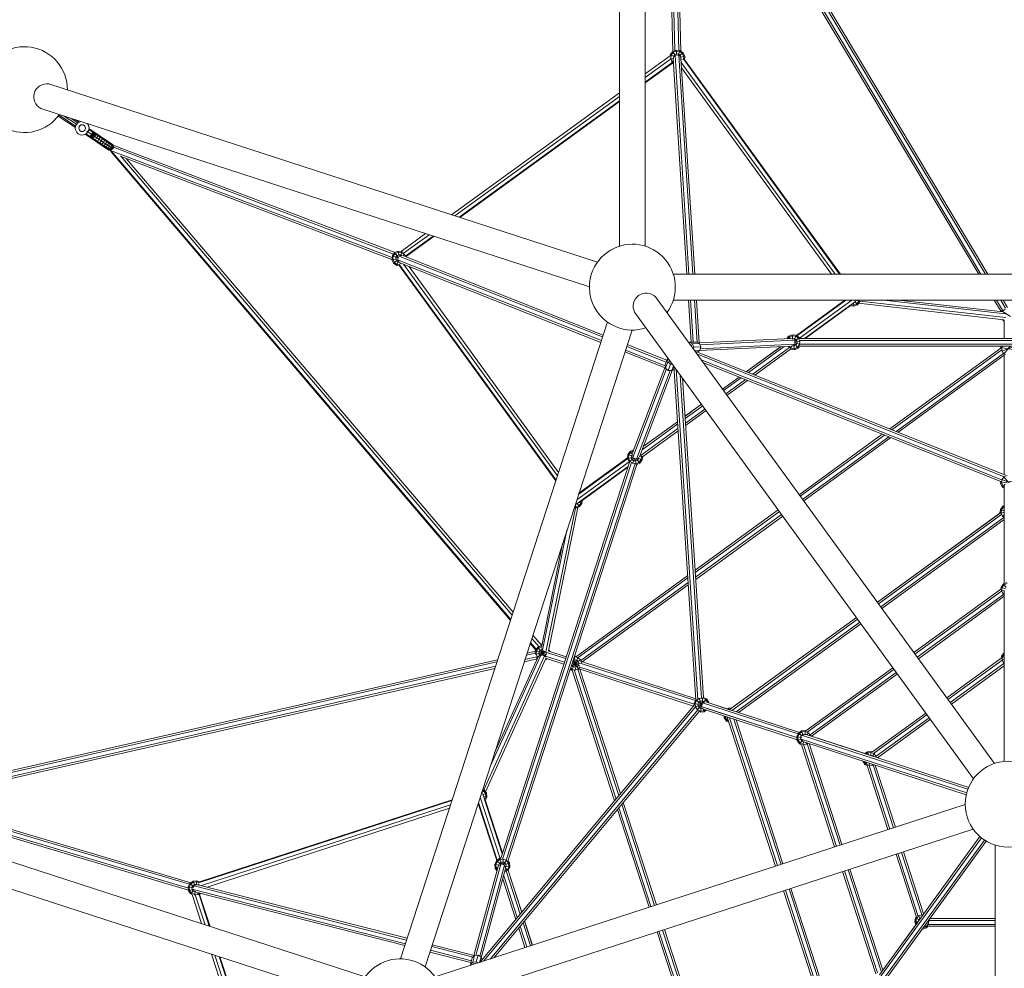
# Model space of a CAD drawing. Units: millimetres. Extents: x -4431 to 5107, y -4994 to 4531.
# Drawn here: x -2302 to -9, y -382 to 1827 of the extents above; entities that cross this region are included whole.
import ezdxf

# ---------------------------------------------------------------- set-up
doc = ezdxf.new("R2010")
doc.units = ezdxf.units.MM
doc.header["$MEASUREMENT"] = 0
doc.linetypes.add('GESTRICHELT_2', pattern=[1650, 1200, -450])
doc.layers.add('LINARIUM_Nr_Pióra__7', color=7, linetype='Continuous', lineweight=0)
doc.layers.add('LINARIUM_WYMIAR_Nr_Pióra__1', color=1, linetype='Continuous', lineweight=0)

msp = doc.modelspace()

# ---------------------------------------------------------------- linework, layer by layer
at = {"layer": 'LINARIUM_Nr_Pióra__7', "linetype": 'Continuous'}
for p, q in [((-905.2, 1299.6), (-905.2, 2642.9)), ((-844.9, 1299.5), (-844.9, 2642.9)), ((-798, 2458.4), (-780.5, 1753.1)), ((-776, 1755.1), (-793.6, 2460.3)), ((-767, 1755.7), (-784.7, 2463.6)), ((-784.3, 2459.9), (-52.8, 1234.4)), ((-780.9, 2463.1), (-47.5, 1234.4)), ((-762.5, 1754.1), (-779.6, 2440.4)), ((-779.4, 2434.2), (-63.2, 1234.4)), ((-779.2, 2425), (-68.5, 1234.4)), ((-787.2, 1742.8), (-844.9, 1700.9)), ((-787.3, 1742.2), (-787, 1745.2)), ((-787, 1745.2), (-781.6, 1752.6)), ((-787, 1745.2), (-776.8, 1741.3)), ((-785.6, 1736.5), (-784.8, 1744.4)), ((-780.1, 1750.8), (-784.8, 1744.4)), ((-781.6, 1752.6), (-773.3, 1756.3)), ((-781.6, 1752.6), (-774.3, 1743.6)), ((-780.1, 1750.8), (-772.9, 1754)), ((-776.1, 1745.8), (-778.8, 1742.1)), ((-776.1, 1745.8), (-771.9, 1747.6)), ((-775.7, 1743.7), (-743.3, 1234.4)), ((-773.3, 1756.3), (-764.2, 1755.4)), ((-773.3, 1756.3), (-771.3, 1743.6)), ((-772.9, 1754), (-765.1, 1753.2)), ((-771.9, 1747.6), (-767.4, 1747.1)), ((-768.6, 1743.9), (-764.2, 1755.4)), ((-763.7, 1744.5), (-767.4, 1747.1)), ((-766.8, 1744.2), (-734.3, 1234.4)), ((-765.9, 1742.7), (-756.9, 1750)), ((-765.1, 1753.2), (-758.7, 1748.5)), ((-756.9, 1750), (-764.2, 1755.4)), ((-761.8, 1740.3), (-763.7, 1744.5)), ((-755.5, 1741.3), (-758.7, 1748.5)), ((-753.2, 1741.7), (-756.9, 1750)), ((-785.9, 1735.1), (-844.9, 1692.3)), ((-782.4, 1727.3), (-844.9, 1681.9)), ((-844.9, 1680.1), (-781.7, 1726)), ((-786.8, 1736.3), (-778.5, 1737.7)), ((-782.4, 1729.3), (-785.6, 1736.5)), ((-783.6, 1728.3), (-779.5, 1731.7)), ((-779, 1724.1), (-782.6, 1726.7)), ((-779.2, 1727), (-782.4, 1729.3)), ((-747.8, 1234.4), (-779.7, 1735.6)), ((-779.2, 1737.6), (-778.8, 1742.1)), ((-778.9, 1736.8), (-779.2, 1737.6)), ((-764.2, 1739.9), (-753.2, 1741.7)), ((-762.2, 1736.9), (-761.8, 1740.3)), ((-729.8, 1234.4), (-761.8, 1736.4)), ((-761.7, 1735.5), (-758.8, 1734.4)), ((-402.7, 1234.4), (-761.2, 1727.8)), ((-757.1, 1736.5), (-392.4, 1234.4)), ((-756.1, 1735.5), (-755.5, 1741.3)), ((-390.7, 1234.4), (-754.3, 1734.9)), ((-753.9, 1734.4), (-753.2, 1741.7)), ((-760.4, 1714.7), (-411.4, 1234.4)), ((-956.2, 1262.4), (-2233.9, 1677.5)), ((-905.2, 1657.1), (-1296.3, 1372.9)), ((-1288.2, 1370.2), (-905.2, 1648.5)), ((-905.2, 1638.1), (-1278.3, 1367)), ((-905.2, 1636.3), (-1276.5, 1366.5)), ((-974.9, 1205.1), (-2252.5, 1620.2)), ((-2171.7, 1579.2), (-2210.8, 1605.3)), ((-2212.3, 1602.8), (-2172.1, 1576)), ((-2169.7, 1583.5), (-2198.1, 1602.5)), ((-2166.4, 1587), (-2181.6, 1597.1)), ((-2169.7, 1583.4), (-2171.8, 1578.9)), ((-2163.6, 1588.6), (-2171.5, 1593.8)), ((-2166.3, 1587.1), (-2169.7, 1583.4)), ((-2161.9, 1589.5), (-2166.3, 1587.1)), ((-2159.6, 1590), (-2161.9, 1589.5)), ((-2154.2, 1582.2), (-2159.1, 1582.1)), ((-2150.1, 1579.4), (-2154.2, 1582.2)), ((-2143.8, 1584.4), (-2144.6, 1585.1)), ((-2143.5, 1584.3), (-2144.3, 1585)), ((-2141.4, 1580.1), (-2143.8, 1584.4)), ((-2141.1, 1579.9), (-2143.5, 1584.3)), ((-2171.8, 1578.9), (-2172.4, 1573.9)), ((-2172.4, 1573.9), (-2171.4, 1569)), ((-2171.4, 1569), (-2169, 1564.6)), ((-2169, 1564.6), (-2165.3, 1561.2)), ((-2165.3, 1561.2), (-2160.7, 1559.1)), ((-2163, 1579.1), (-2164.4, 1574.4)), ((-2164.4, 1574.4), (-2162.8, 1569.7)), ((-2162.9, 1578.9), (-2164.3, 1574.1)), ((-2164.3, 1574.1), (-2164.3, 1574)), ((-2162.6, 1569.6), (-2164.3, 1574.1)), ((-2163, 1578.7), (-2163.6, 1576.4)), ((-2163.6, 1572.1), (-2162.7, 1569.6)), ((-2159.1, 1582.1), (-2163, 1579.1)), ((-2163, 1578.7), (-2163, 1578.7)), ((-2162.9, 1578.9), (-2159.1, 1582)), ((-2162.8, 1569.7), (-2158.8, 1566.9)), ((-2160.8, 1568.3), (-2158.7, 1566.9)), ((-2154.1, 1582.1), (-2159.1, 1582)), ((-2158.8, 1566.9), (-2153.8, 1566.9)), ((-2155.8, 1558.5), (-2150.9, 1559.5)), ((-2155.4, 1558.4), (-2150.5, 1559.4)), ((-2151.5, 1580.4), (-2154.1, 1582.1)), ((-2153.8, 1566.9), (-2149.9, 1569.9)), ((-2150.9, 1559.5), (-2146.5, 1562)), ((-2149.2, 1560.1), (-2150.5, 1559.4)), ((-2148.4, 1574.8), (-2150.1, 1579.4)), ((-2149.9, 1569.9), (-2149.3, 1571.6)), ((-2149.8, 1570.1), (-2148.4, 1574.8)), ((-2149.5, 1560.3), (-2094.3, 1523.4)), ((-2147.2, 1561.6), (-2088.9, 1522.6)), ((-2146.5, 1562), (-2143.1, 1565.6)), ((-2145.7, 1567.3), (-2084.3, 1526.3)), ((-2143.1, 1565.7), (-2141, 1570.2)), ((-2143.1, 1565.6), (-2143.1, 1565.6)), ((-2140.4, 1575.2), (-2141.4, 1580.1)), ((-2140.1, 1575), (-2141.1, 1579.9)), ((-2141, 1570.2), (-2140.4, 1575.2)), ((-2140.9, 1571), (-2082.3, 1531.8)), ((-2140.6, 1573.6), (-2085.4, 1536.7)), ((-2140.3, 1573.4), (-2140.1, 1575)), ((-2137.8, 1555.3), (-2134.6, 1560)), ((-2134.6, 1560), (-2131.5, 1564.7)), ((-2129.8, 1563.6), (-2133.1, 1558.9)), ((-2131.9, 1558.1), (-2128.4, 1562.6)), ((-2130.1, 1566.6), (-2131.5, 1564.7)), ((-2130.7, 1557.3), (-2127, 1561.7)), ((-2129.8, 1563.6), (-2128.2, 1565.3)), ((-2125.7, 1560.8), (-2129.5, 1556.6)), ((-2128.4, 1562.6), (-2126.3, 1564.1)), ((-2127.8, 1555.4), (-2124, 1559.7)), ((-2124.5, 1562.8), (-2127, 1561.7)), ((-2125.7, 1560.8), (-2122.7, 1561.6)), ((-2120.9, 1560.4), (-2124, 1559.7)), ((-2160.7, 1559.1), (-2160.4, 1559)), ((-2160.7, 1559.1), (-2155.8, 1558.5)), ((-2160.4, 1559), (-2155.4, 1558.4)), ((-2139, 1553.3), (-2137.8, 1555.3)), ((-2137.1, 1552), (-2136.1, 1554.2)), ((-2133.1, 1558.9), (-2136.1, 1554.2)), ((-2134.7, 1553.2), (-2135.2, 1550.8)), ((-2131.9, 1558.1), (-2134.7, 1553.2)), ((-2133.4, 1549.5), (-2133.3, 1552.3)), ((-2130.7, 1557.3), (-2133.3, 1552.3)), ((-2129.5, 1556.6), (-2132, 1551.4)), ((-2132, 1551.4), (-2131.6, 1548.3)), ((-2130.3, 1550.2), (-2127.8, 1555.4)), ((-2129.8, 1547.1), (-2130.3, 1550.2)), ((-2125.6, 1547.1), (-2125.7, 1544.4)), ((-2123, 1552.2), (-2125.6, 1547.1)), ((-2119.3, 1556.6), (-2123, 1552.2)), ((-2120.5, 1543.8), (-2121.5, 1541.5)), ((-2120.5, 1543.8), (-2117.6, 1548.6)), ((-2116.8, 1557.7), (-2119.3, 1556.6)), ((-2117.6, 1548.6), (-2114.3, 1553.2)), ((-2115.4, 1540.3), (-2117.1, 1538.7)), ((-2115.4, 1540.3), (-2112.1, 1544.9)), ((-2114.3, 1553.2), (-2112.6, 1554.9)), ((-2112.9, 1535.8), (-2110.3, 1536.9)), ((-2112.1, 1544.9), (-2109.1, 1549.7)), ((-2106.7, 1541.3), (-2110.3, 1536.9)), ((-2108.2, 1552), (-2109.1, 1549.7)), ((-2104, 1546.3), (-2106.7, 1541.3)), ((-2101.5, 1537.8), (-2105.5, 1533.7)), ((-2104, 1546.3), (-2104, 1549.1)), ((-2101.5, 1537.8), (-2099.2, 1543.1)), ((-2099.9, 1546.4), (-2099.2, 1543.1)), ((-2094.7, 1540.1), (-2096.8, 1534.7)), ((-2096.1, 1543.9), (-2094.7, 1540.1)), ((-2092.8, 1541.6), (-2090.8, 1537.5)), ((-2090.8, 1537.5), (-2092.6, 1531.9)), ((-2090, 1539.8), (-2087.5, 1535.3)), ((-2084.9, 1533.5), (-2087.8, 1538.3)), ((-2083.1, 1532.3), (-2086.3, 1537.3)), ((-2082.5, 1532.2), (-2085.5, 1536.8)), ((-2085.5, 1536.7), (-2085.4, 1536.7)), ((-2085.4, 1536.7), (-2082.8, 1532.7)), ((-2108.8, 1533.1), (-2105.5, 1533.7)), ((-2101, 1530.7), (-2105, 1530.6)), ((-2101.7, 1528.3), (-2097.1, 1528.1)), ((-2096.8, 1534.7), (-2101, 1530.7)), ((-2098.9, 1526.5), (-2093.7, 1525.8)), ((-2097.1, 1528.1), (-2092.6, 1531.9)), ((-2096.7, 1525), (-2091.1, 1524.1)), ((-2095.2, 1524), (-2089.3, 1522.9)), ((-2090.2, 1522.6), (-2094.4, 1523.5)), ((-2094.3, 1523.4), (-2094.4, 1523.4)), ((-2090.2, 1522.6), (-2094.3, 1523.4)), ((-2089, 1529.5), (-2093.7, 1525.8)), ((-2091.1, 1524.1), (-2086.2, 1527.6)), ((-2090.3, 1522.8), (-2087.7, 1518.6)), ((-1434.4, 1272.9), (-2090.2, 1522.8)), ((-2089.7, 1521.8), (-2089.1, 1519.2)), ((-2089.3, 1522.9), (-2084.3, 1526.3)), ((-1158.9, 428.1), (-2089.1, 1519.2)), ((-2087.5, 1535.3), (-2089, 1529.5)), ((-1158.2, 430.5), (-2088.7, 1521.9)), ((-2084.9, 1533.5), (-2086.2, 1527.6)), ((-2083.1, 1532.3), (-2084.3, 1526.3)), ((-1431, 1281.2), (-2083.5, 1529.9)), ((-2080.4, 1533.6), (-2082.8, 1532.8)), ((-1427.8, 1285), (-2080.4, 1533.6)), ((-2067.7, 1509.5), (-1434.8, 1268.4)), ((-2066.3, 1509), (-1155, 440.1)), ((-1152.7, 447.4), (-2053.6, 1504.1)), ((-1356.6, 1329.1), (-1413.7, 1287.6)), ((-1407.9, 1283.3), (-1348.5, 1326.4)), ((-1338.6, 1323.2), (-1402.2, 1277)), ((-1401.1, 1276), (-1336.8, 1322.7)), ((-1433.9, 1277.2), (-1428.6, 1284.6)), ((-1428.6, 1284.6), (-1420.2, 1288.3)), ((-1428.6, 1284.6), (-1419.4, 1273.3)), ((-1427.1, 1282.8), (-1419.9, 1286)), ((-1413.1, 1287.6), (-1420.2, 1288.3)), ((-1420.2, 1288.3), (-1418.4, 1276.6)), ((-1419.9, 1286), (-1412, 1285.2)), ((-1415.2, 1276.9), (-1411.3, 1287.1)), ((-1412, 1285.2), (-1405.6, 1280.5)), ((-1433.9, 1277.2), (-1434.9, 1268.2)), ((-1434.9, 1268.2), (-1420.5, 1270.5)), ((-1434.9, 1268.2), (-1431.2, 1259.9)), ((-1433.9, 1277.2), (-1419.9, 1271.9)), ((-1431.7, 1276.4), (-1432.5, 1268.6)), ((-1432.5, 1268.6), (-1429.3, 1261.3)), ((-1427.1, 1282.8), (-1431.7, 1276.4)), ((-1431.2, 1259.9), (-1421.3, 1267.8)), ((-1422.9, 1256.7), (-1429.3, 1261.3)), ((-1426.2, 1269.6), (-1425.7, 1274.1)), ((-1426.2, 1269.6), (-1424.3, 1265.4)), ((-1425.7, 1274.1), (-1423, 1277.8)), ((-1424.3, 1265.4), (-1420.6, 1262.7)), ((-1423.8, 1254.5), (-1419.5, 1265.6)), ((-1423, 1277.8), (-1418.9, 1279.6)), ((-1421.7, 1268.2), (-947.2, 1079.8)), ((-1416.9, 1262.3), (-1420.6, 1262.7)), ((-1414.3, 1279.2), (-1418.9, 1279.6)), ((-944.4, 1088.4), (-1418.4, 1276.6)), ((-948.6, 1075.5), (-1416.3, 1261.2)), ((-1414.3, 1279.2), (-1411.9, 1277.4)), ((-1409.9, 1278), (-943, 1092.7)), ((-1409.1, 1277.7), (-1404.6, 1281.3)), ((-1405.6, 1280.5), (-1403.4, 1275.4)), ((-1400.3, 1274.2), (-1401.6, 1277)), ((-1431.2, 1259.9), (-1423.8, 1254.5)), ((-1417.1, 1253.8), (-1423.8, 1254.5)), ((-1417.3, 1256.1), (-1422.9, 1256.7)), ((-1417.8, 1257.1), (-1052.8, 754.7)), ((-1417.3, 1254.1), (-1053.3, 753.1)), ((-1415.9, 1261), (-1415.5, 1258.1)), ((-1408, 1257.9), (-1049.6, 764.6)), ((-1395.8, 1253.1), (-1046.9, 772.8)), ((-779.9, 1234.5), (779.8, 1234.5)), ((-821.2, 1181.5), (-31.5, 94.7)), ((-779.8, 1174.2), (779.7, 1174.2)), ((-744, 1174.1), (-737.7, 1075.8)), ((-739.5, 1174.1), (-733.2, 1076)), ((-724.2, 1075.3), (-730.5, 1174.1)), ((-726, 1174.1), (-719.6, 1074.1)), ((-379.9, 1174.1), (-493.1, 1091.9)), ((-492.1, 1091.2), (-378, 1174.1)), ((-377.6, 1174.1), (-491.9, 1091.1)), ((-364.1, 1174.1), (-485.8, 1085.7)), ((-474.2, 1084.7), (-355.6, 1170.9)), ((-356.2, 1170.3), (-356.7, 1170)), ((-356.3, 1170.4), (-350.6, 1163.4)), ((-355.9, 1170.6), (-356.2, 1170.3)), ((-353.5, 1174), (-355.6, 1171.1)), ((-354, 1174.1), (-345.3, 1170.8)), ((-353.5, 1174), (-353.5, 1174.1)), ((-347.5, 1171.7), (-352.1, 1165.3)), ((-350.6, 1163.4), (-345.3, 1170.8)), ((-347.2, 1174.1), (-347.5, 1171.7)), ((-345.4, 1171.5), (-5.1, 1133.2)), ((-345.3, 1170.8), (-345.3, 1171.1)), ((-289.2, 1174.1), (-6, 1142.3)), ((-255.6, 1174.1), (-11.8, 1146.7)), ((-32.5, 1174.1), (-16.4, 1147.2)), ((-13.1, 1150.4), (-27.3, 1174.1)), ((-16.8, 1174.1), (-5.7, 1155.5)), ((-11.5, 1174.1), (-1.2, 1156.9)), ((-472.5, 1084.7), (-366.8, 1161.5)), ((-367.9, 1160.7), (-359, 1159.7)), ((-367.4, 1162.3), (-367.6, 1161.8)), ((-366.7, 1162.8), (-359.3, 1162.1)), ((-360.2, 1167.5), (-359, 1159.7)), ((-352.1, 1165.3), (-359.3, 1162.1)), ((-350.6, 1163.4), (-359, 1159.7)), ((-9.6, 1128.4), (-348.4, 1166.6)), ((-15, 1149.3), (-15.7, 1147.2)), ((-15, 1149.3), (-14, 1150.2)), ((-15, 1149.3), (5.6, 1135.9)), ((-13, 1148), (-13.4, 1146.9)), ((-13, 1148), (-7.2, 1153.3)), ((-80.3, 59.2), (-869.9, 1146.1)), ((-13.4, 1128.9), (-9.8, 1124.9)), ((-9.9, 1128.5), (-9, 1127.4)), ((-9.4, 1125.6), (-9.8, 1124.9)), ((-9.8, 1124.9), (-9.4, 1124.8)), ((-9.5, 1127.5), (-9.2, 1084.7)), ((-1415.1, -360.3), (-933.1, 1123.1)), ((-1357.7, -378.8), (-875.8, 1104.4)), ((-505.3, 1084.5), (-719.6, 1074.3)), ((-717.9, 1069.9), (-497.7, 1080.4)), ((-515.3, 1084), (-511.2, 1089.7)), ((-512.3, 1084.2), (-509.7, 1087.8)), ((-511.2, 1089.7), (-502.8, 1093.4)), ((-511.2, 1089.7), (-506.9, 1084.4)), ((-502.5, 1091.1), (-509.7, 1087.8)), ((-503.9, 1083.6), (-501.5, 1084.7)), ((-493.8, 1092.4), (-502.8, 1093.4)), ((-502.8, 1093.4), (-501, 1082)), ((-502.5, 1091.1), (-494.6, 1090.2)), ((-501.5, 1084.7), (-496.9, 1084.2)), ((-498.3, 1080.7), (-493.8, 1092.4)), ((-497.7, 1077.9), (-486.4, 1087.1)), ((-497.7, 1076.4), (-484.8, 1078.4)), ((-496.9, 1084.2), (-493.2, 1081.5)), ((-488.2, 1085.6), (-494.6, 1090.2)), ((-493.8, 1092.4), (-486.4, 1087.1)), ((-491.4, 1077.4), (-493.2, 1081.5)), ((-485, 1078.4), (-488.2, 1085.6)), ((-486.4, 1087.1), (-485.3, 1084.7)), ((-485, 1078.4), (-485.9, 1070.5)), ((-485.5, 1080.2), (485.7, 1080.2)), ((-485.3, 1084.7), (485, 1084.7)), ((-891, 1057.5), (-798.3, 1020.7)), ((-796.5, 1029.7), (-888.2, 1066.1)), ((-886.8, 1070.4), (-795.1, 1033.9)), ((-742.1, 1075.7), (-743.9, 1075.2)), ((-742.1, 1075.7), (-726, 1076.2)), ((-735.1, 1072.1), (-742.1, 1075.7)), ((-739.3, 1068.8), (-736.3, 1069)), ((-735.1, 1072.1), (-719, 1072.6)), ((-731.9, 1064.6), (-735.1, 1072.1)), ((-731.9, 1064.6), (-733, 1060.2)), ((-715.8, 1065.1), (-731.9, 1064.6)), ((-730.6, 1056.8), (-717.9, 1057.2)), ((-729.6, 1055.5), (-6, 766.3)), ((-719, 1072.6), (-726, 1076.2)), ((-723.6, 1053.1), (-717.9, 1057.2)), ((-719.2, 1056.3), (-504.3, 1066.5)), ((-715.8, 1065.1), (-719, 1072.6)), ((-717.9, 1057.2), (-715.8, 1065.1)), ((-716.9, 1060.9), (-497.2, 1071.4)), ((-529.7, 1065.3), (-609.4, 1007.4)), ((-529.6, 1065.3), (-609.3, 1007.4)), ((-521.4, 1065.7), (-604.4, 1005.4)), ((-508.7, 1063.8), (-594.5, 1001.5)), ((-589.6, 999.5), (-506.6, 1059.7)), ((-511.6, 1066.2), (-505.5, 1061.8)), ((-506.6, 1059.7), (-506.4, 1059.6)), ((-506.4, 1059.6), (-503.4, 1067.3)), ((-506.4, 1059.6), (-497.3, 1058.6)), ((-497.7, 1060.9), (-505.5, 1061.8)), ((-498.7, 1067.3), (-502.9, 1067.7)), ((-499.2, 1070.2), (-497.3, 1058.6)), ((-498.7, 1067.3), (-494.5, 1069.2)), ((-490.5, 1064.2), (-497.7, 1060.9)), ((-497.6, 1075.1), (-485.2, 1070.3)), ((-497.4, 1072.7), (-489, 1062.3)), ((-497.3, 1058.6), (-489, 1062.3)), ((-491.9, 1072.8), (-494.5, 1069.2)), ((-491.9, 1072.8), (-491.4, 1077.4)), ((-490.5, 1064.2), (-485.9, 1070.5)), ((-485.8, 1066.7), (-489, 1062.3)), ((-485.8, 1066.7), (485.6, 1066.7)), ((485.8, 1071.2), (-485.5, 1071.2)), ((-17.2, 1061.9), (-275.7, 874.1)), ((-14.8, 1058.1), (-270.8, 872.1)), ((-15.9, 1066.7), (-17.4, 1063.3)), ((-17.4, 1063.3), (15.5, 1058.1)), ((-17.4, 1063.3), (-17.2, 1061.9)), ((-13.4, 1066.7), (-15.1, 1062.9)), ((-15.1, 1062.9), (-14.2, 1055.1)), ((-14.5, 1055), (16, 1066.7)), ((-14.2, 1055.1), (-9.6, 1048.7)), ((-10.3, 1047.8), (5, 1066.7)), ((-798.7, 1016), (-892.4, 1053.2)), ((-793.5, 1038.3), (-798.7, 1023.4)), ((-792.6, 1039.7), (-793.5, 1038.3)), ((-792.3, 1030.6), (-793.5, 1038.3)), ((-788.1, 1033.4), (-789.2, 1030.6)), ((-724.6, 1048.6), (-9.1, 762.7)), ((-714.7, 1035), (-14.5, 755.2)), ((-10.8, 1049.9), (-260.9, 868.2)), ((-9, 1045.7), (-256, 866.2)), ((-6.3, 1047.2), (-9.6, 1048.7)), ((-9, 767.5), (-9, 1047.1)), ((-799.4, 1016.3), (-875.3, 815.7)), ((-795.5, 1013.8), (-873.7, 807.2)), ((-787.3, 1010), (-865.3, 803.9)), ((-782.3, 1010.4), (-858.5, 809.2)), ((-798.7, 1023.4), (-797.5, 1015.6)), ((-797.5, 1015.6), (-792.3, 1030.6)), ((-797.5, 1015.6), (-791.4, 1010.3)), ((-792.3, 1030.6), (-786.2, 1025.2)), ((-786.2, 1025.2), (-791.4, 1010.3)), ((-791.4, 1010.3), (-783.3, 1009.8)), ((-786.2, 1025.2), (-781.9, 1024.9)), ((-783.3, 1009.8), (-779.3, 1021.3)), ((-783.3, 1009.8), (-777.9, 1013.6)), ((-727, 243.2), (-778.4, 1020)), ((-722.5, 243.9), (-773.4, 1013.2)), ((-16.9, 751.3), (-709.7, 1028.1)), ((-713.7, 246.9), (-763.5, 999.5)), ((-758.5, 992.7), (-709.3, 248.4)), ((-665.2, 966.8), (-626.5, 994.9)), ((-626.6, 994.9), (-665.2, 966.9)), ((-621.6, 992.9), (-662.5, 963.2)), ((-611.7, 989), (-657.2, 955.9)), ((-654.6, 952.3), (-606.8, 987)), ((-752.6, 903.3), (-714, 931.4)), ((-714, 931.4), (-752.6, 903.4)), ((-711.3, 927.7), (-752.2, 898)), ((-706, 920.4), (-751.5, 887.4)), ((-751.2, 882.1), (-703.4, 916.8)), ((-768.8, 874.9), (-854.4, 812.6)), ((-769.5, 885.5), (-852.4, 825.2)), ((-849.5, 833), (-769.8, 890.9)), ((-769.8, 890.8), (-849.5, 832.9)), ((-851.6, 809.1), (-768.4, 869.6)), ((-292.9, 861.6), (-486.5, 720.9)), ((-288, 859.6), (-483.9, 717.3)), ((-478.6, 710), (-278.1, 855.7)), ((-273.2, 853.7), (-476, 706.4)), ((-871.6, 825.5), (-879.9, 821.8)), ((-885.9, 804.8), (-1000.1, 721.9)), ((-999.9, 722.3), (-886, 805)), ((-886.1, 806.4), (-999.3, 724.1)), ((-886.2, 805.4), (-885.2, 814.4)), ((-886.2, 805.4), (-873.7, 807.3)), ((-886.2, 805.4), (-882.5, 797)), ((-885.2, 814.4), (-879.9, 821.8)), ((-885.2, 814.4), (-874.1, 810.2)), ((-883.9, 805.7), (-883, 813.6)), ((-883.9, 805.7), (-880.6, 798.5)), ((-883, 813.6), (-878.4, 820)), ((-882.5, 797), (-871, 806.4)), ((-879.9, 821.8), (-875.2, 816)), ((-878.4, 820), (-872.7, 822.5)), ((-877, 811.3), (-877.5, 806.7)), ((-875.6, 802.6), (-877.5, 806.7)), ((-877, 811.3), (-874.8, 814.2)), ((-875.6, 802.6), (-872, 799.9)), ((-874.4, 793.6), (-869.6, 805.9)), ((-868.4, 805.4), (-866.2, 791.5)), ((-865.5, 804), (-857.7, 794.4)), ((-863.3, 801.3), (-860.6, 805)), ((-863, 805.9), (-852.4, 801.8)), ((-860.6, 805), (-860.3, 808.1)), ((-854.6, 802.6), (-859.2, 796.3)), ((-858.3, 809.8), (-852.2, 810.7)), ((-856, 815.7), (-853.7, 810.5)), ((-854.6, 802.6), (-853.7, 810.5)), ((-852.4, 801.8), (-851.6, 809.1)), ((-881.7, 796.5), (-1181.6, -126.4)), ((-1177.4, -128), (-877.2, 795.7)), ((-868.6, 793), (-1168.8, -130.7)), ((-1164.7, -132.4), (-864.4, 791.4)), ((-882.6, 797.4), (-1004.2, 709.1)), ((-1003.7, 700), (-885.1, 786.2)), ((-992.9, 706.6), (-885.6, 784.6)), ((-882.5, 797), (-881.7, 796.5)), ((-880.6, 798.5), (-874.3, 793.9)), ((-866.4, 793.1), (-874.3, 793.9)), ((-867.4, 799.4), (-872, 799.9)), ((-867.4, 799.4), (-863.3, 801.3)), ((-866.4, 793.1), (-859.2, 796.3)), ((-864.4, 791.4), (-857.7, 794.4)), ((-857.7, 794.4), (-852.4, 801.8)), ((-9.6, 762.4), (-14.2, 756)), ((-9.7, 762.5), (1.2, 749)), ((-9.6, 762.4), (-2.4, 765.6)), ((-17.4, 747.8), (16.4, 753.1)), ((-17, 751.3), (-17.4, 747.8)), ((-17.4, 747.8), (-13.7, 739.5)), ((-15.1, 748.1), (-14.2, 756)), ((-15.1, 748.1), (-11.8, 740.9)), ((-14.4, 756), (3, 749.4)), ((-13.7, 739.5), (-6.9, 745)), ((-9, 736.1), (-13.7, 739.5)), ((-9, 738.9), (-11.8, 740.9)), ((-9, 742.9), (-9, 513.9)), ((-1076.2, 354.9), (-1007.6, 689.6)), ((-1001.9, 691.4), (-1070.3, 357.4)), ((-1006.3, 689.4), (-1010.5, 689.9)), ((-1009.7, 692.1), (-1006.6, 691.8)), ((-1007.8, 698.1), (-1007.7, 698.1)), ((-1003.5, 700), (-1007.7, 698.1)), ((-1007.7, 698.4), (-1006.3, 689.4)), ((-999.4, 695), (-1006.6, 691.8)), ((-998, 693.1), (-1006.3, 689.4)), ((-1003.6, 700.1), (-998, 693.1)), ((-1003.5, 700), (-1003.3, 700.3)), ((-999.4, 703.1), (-992.6, 700.5)), ((-999.4, 695), (-994.8, 701.4)), ((-998, 693.1), (-992.6, 700.5)), ((-994.8, 701.4), (-994.2, 706.9)), ((-991.9, 707.4), (-992.6, 700.5)), ((-12.2, 694), (-17.6, 686.6)), ((-15.4, 685.7), (-10.7, 692.1)), ((-9, 695.4), (-12.2, 694)), ((-12.2, 694), (-9, 690)), ((-10.7, 692.1), (-9, 692.9)), ((-535.3, 685.5), (-728.9, 544.9)), ((-532.7, 681.9), (-728.6, 539.6)), ((-727.9, 528.9), (-527.4, 674.6)), ((-524.7, 670.9), (-727.5, 523.6)), ((-18.4, 678.2), (-304.5, 470.4)), ((-304.5, 470.4), (-19.2, 677.7)), ((-15.2, 675), (-301.9, 466.8)), ((-9.6, 667.9), (-296.6, 459.5)), ((-18.6, 683.4), (-19.2, 677.7)), ((-17.8, 684.6), (-18.6, 683.4)), ((-18.6, 683.4), (-17.9, 683.2)), ((-17.6, 686.6), (-18.4, 678.2)), ((-18.2, 677.6), (-9, 679)), ((-17.6, 686.6), (-9, 683.3)), ((-15.4, 685.7), (-16.2, 677.9)), ((-13, 670.7), (-16.2, 677.9)), ((-13.2, 670.5), (-9, 673.9)), ((-9, 667.8), (-13, 670.7)), ((-9.3, 683.4), (-9.8, 678.9)), ((-9.8, 678.9), (-9, 677.1)), ((-9, 683.9), (-9.3, 683.4)), ((-9, 662.8), (-293.9, 455.8)), ((-10.2, 662), (-9, 661.1)), ((-1084.5, 358.6), (-1027.3, 638.2)), ((-1037.6, 606.2), (-1087, 365.3)), ((-746.1, 532.4), (-1004.9, 344.3)), ((-1001.4, 341.3), (-745.8, 527)), ((-745.1, 516.4), (-995.2, 334.7)), ((-744.7, 511.1), (-991.7, 331.7)), ((-16.4, 505.6), (-16.9, 500.7)), ((-11.1, 512.9), (-16.4, 505.6)), ((-16.4, 505.6), (-6.4, 501.7)), ((-14.2, 504.7), (-15, 496.9)), ((-14.2, 504.7), (-9.6, 511.1)), ((-11.1, 512.9), (-2.7, 516.6)), ((-11.1, 512.9), (-4.6, 504.9)), ((-9.6, 511.1), (-2.4, 514.3)), ((-219.6, 353.5), (-16.9, 500.7)), ((-216.9, 349.8), (-15.1, 496.4)), ((-211.6, 342.6), (-10.7, 488.5)), ((-9, 484.2), (-209, 338.9)), ((-15.5, 496.8), (-8.6, 497.9)), ((-11.8, 489.7), (-15, 496.9)), ((-12, 489.5), (-9, 492)), ((-9, 487.6), (-11.8, 489.7)), ((-9, 497.3), (-9, 99.4)), ((-353.3, 435), (-648.8, 220.3)), ((-350.6, 431.3), (-643.5, 218.5)), ((-643, 224.5), (-353.3, 435)), ((-345.4, 424), (-632.9, 215.1)), ((-627.6, 213.4), (-342.7, 420.4)), ((-1106.8, 393.5), (-1086.2, 369.4)), ((-1099.9, 358.9), (-1113, 374.3)), ((-1112.2, 376.6), (-1098.7, 360.7)), ((-1092.3, 366.5), (-1109.1, 386.3)), ((-1091.2, 367.3), (-1086.8, 369.3)), ((-1086.8, 369.3), (-1086.2, 369.3)), ((-1086.8, 369.3), (-1086.5, 367.7)), ((-1220.9, 33.5), (-1079.3, 345.3)), ((-1088.2, 347.3), (-1206.2, 87.5)), ((-1121.9, 346.9), (-1100.7, 351.7)), ((-1100.6, 356.3), (-1120.3, 351.9)), ((-1101.1, 352.4), (-1100.4, 358.3)), ((-1101.1, 349.2), (-1074.7, 353.4)), ((-1095.1, 365.6), (-1100.4, 358.3)), ((-1100.4, 358.3), (-1075.6, 348.7)), ((-1099.1, 349.6), (-1098.2, 357.4)), ((-1099.1, 349.6), (-1095.9, 342.4)), ((-1098.2, 357.4), (-1093.6, 363.8)), ((-1097.7, 340.9), (-1078.6, 356.4)), ((-1095.1, 365.6), (-1094.9, 365.7)), ((-1095.1, 365.6), (-1076.2, 342.3)), ((-1086.7, 366.9), (-1093.6, 363.8)), ((-1092.7, 350.6), (-1092.2, 355.1)), ((-1090.8, 346.4), (-1092.7, 350.6)), ((-1089.5, 358.8), (-1092.2, 355.1)), ((-1089.9, 345.7), (-1090.8, 346.4)), ((-1085.4, 360.6), (-1089.5, 358.8)), ((-1086.1, 346.5), (-1081.8, 357.8)), ((-1085.7, 362.4), (-1083, 345.7)), ((-1085.4, 360.6), (-1084.9, 360.6)), ((-1078.5, 345.1), (-1079.2, 344.8)), ((-1078.5, 345.1), (-1075.8, 348.8)), ((-1077.6, 344.9), (-1033.1, 330.8)), ((-1075.3, 353.3), (-1076.1, 355)), ((-1075.8, 348.8), (-1075.3, 353.3)), ((-1074.7, 353.4), (-1030.3, 339.4)), ((-1069.7, 356.1), (-1070.3, 357.4)), ((-1028.9, 343.6), (-1069.6, 356.5)), ((-1067.1, 355.7), (-1069.5, 361.3)), ((-1009.5, 344.9), (-1007.8, 312.2)), ((-1004.9, 344.3), (-1009.4, 345.3)), ((-15.9, 339.8), (-15.4, 344.6)), ((-15.4, 344.6), (-10, 352)), ((-15.4, 344.6), (-9, 342.2)), ((-13.2, 343.8), (-9, 349.5)), ((-9, 352.5), (-10, 352)), ((-9, 350.8), (-10, 352)), ((-2583.9, 18.4), (-1188.8, 336.3)), ((-2581, 14.5), (-1190.4, 331.3)), ((-1193.6, 321.3), (-2555.2, 11.1)), ((-1217.1, 29.2), (-1076.2, 339.6)), ((-1094.2, 343.1), (-1195.8, 119.5)), ((-1126.8, 331.9), (-1096.2, 338.9)), ((-1098.1, 343.1), (-1125.1, 336.9)), ((-1098.3, 342.2), (-1097.7, 340.9)), ((-1097.7, 340.9), (-1095.9, 339.6)), ((-1094.9, 341.7), (-1095.9, 342.4)), ((-1072.9, 338.3), (-1077.7, 336.1)), ((-1076.3, 339.3), (-1075, 339.8)), ((-1075.2, 339.4), (-1034.5, 326.5)), ((-1073.4, 338.8), (-1072.9, 338.3)), ((-1072.9, 338.3), (-1072.7, 338.6)), ((-1016.9, 322.4), (-995.6, 336.2)), ((-1016.6, 312), (-1001.5, 341.7)), ((-1016, 322.9), (-1016.4, 324)), ((-1016, 322.9), (-1012.6, 319.9)), ((-1015.2, 327.4), (-996.2, 328.4)), ((-1014.2, 330.6), (-997.7, 322.1)), ((-1013, 334.4), (-999.7, 314)), ((-1012.6, 335.4), (-1009.1, 336.5)), ((-1009.4, 342.9), (-1010.3, 342.7)), ((-1001.7, 341.3), (-1009.4, 342.9)), ((-1009.1, 336.5), (-1004.6, 335.6)), ((-1004.6, 335.6), (-1001.3, 332.5)), ((-1000.8, 323.7), (-1003.9, 320.3)), ((-995.9, 336), (-1001.7, 341.3)), ((-1001.3, 332.5), (-999.9, 328.2)), ((-999.9, 328.2), (-1000.8, 323.7)), ((-996.2, 328.4), (-728.2, 241.3)), ((-993.8, 329.6), (-995.9, 336)), ((-993.3, 332.2), (-727.2, 245.7)), ((-15.9, 339.8), (-142.7, 247.7)), ((-14.1, 335.6), (-140.1, 244.1)), ((-9.7, 327.6), (-134.8, 236.8)), ((-9, 322.6), (-132.1, 233.1)), ((-14.5, 335.9), (-9, 336.7)), ((-13.2, 343.8), (-14, 336)), ((-14, 336), (-10.8, 328.7)), ((-11, 328.6), (-9, 330.2)), ((-9, 327.4), (-10.8, 328.7)), ((-2546.4, 8.5), (-1195.2, 316.3)), ((-1019.4, 314.5), (-1016.6, 312)), ((-1018.6, 316.9), (-1015.6, 314.1)), ((-1015.3, 311.8), (-1016.6, 312)), ((-1015.6, 314.1), (-1007.8, 312.5)), ((-1015.3, 311.8), (-916.5, 7.9)), ((-1008.2, 318.9), (-1012.6, 319.9)), ((-913.1, 12), (-1010.9, 312.9)), ((-1008.2, 318.9), (-1003.9, 320.3)), ((-1007.8, 312.5), (-1000.3, 314.9)), ((-906.3, 20.1), (-1001.9, 314.2)), ((-1000.3, 314.9), (-997.9, 317.6)), ((-731, 232.8), (-999.3, 320)), ((-732.7, 228.6), (-998.6, 315)), ((-997.3, 314.6), (-902.9, 24.2)), ((-470.7, 171), (-268.3, 318)), ((-467.8, 167.6), (-265.7, 314.4)), ((-461.3, 161.2), (-260.4, 307.1)), ((-257.8, 303.5), (-457.7, 158.2)), ((-1229.2, -367.7), (-730.7, 231.1)), ((-727.5, 243), (-731.2, 234.7)), ((-730.8, 231), (-731.2, 234.7)), ((-731.2, 234.7), (-712.2, 231.7)), ((-725.6, 241.5), (-728.8, 234.3)), ((-728, 226.5), (-728.8, 234.3)), ((-728.2, 226.4), (-712, 232.6)), ((-727, 243.3), (-727.5, 243)), ((-727.5, 243), (-712.5, 230.8)), ((-725.6, 241.5), (-719.3, 246.2)), ((-723.5, 220), (-711.8, 234.4)), ((-722.5, 233.3), (-720.6, 237.5)), ((-722.5, 233.3), (-722, 228.8)), ((-721.9, 234.6), (-721.9, 234.6)), ((-720.6, 237.5), (-716.9, 240.1)), ((-711.4, 247), (-719.3, 246.2)), ((-719.3, 246.3), (-713, 229.8)), ((-716.9, 240.1), (-712.4, 240.6)), ((-716.5, 214.5), (-711.2, 248.3)), ((-712.4, 240.6), (-708.3, 238.8)), ((-711.7, 236), (-489.2, 163.7)), ((-711.4, 247), (-704.2, 243.8)), ((-710.4, 236.1), (-702.7, 245.6)), ((-709.3, 248.5), (-702.7, 245.6)), ((-706.8, 236.7), (-708.3, 238.8)), ((-704.2, 243.8), (-699.6, 237.4)), ((-485.8, 167.3), (-703.9, 238.2)), ((-702.7, 245.6), (-697.4, 238.2)), ((-700.4, 237.1), (-697.4, 238.2)), ((-699.6, 237.4), (-699.5, 236.7)), ((-697.1, 236), (-697.4, 238.2)), ((-646.2, 219.4), (-697.1, 236)), ((-1221.2, -365.1), (-728.2, 227)), ((-722.7, 219.6), (-1205.2, -359.9)), ((-719.7, 216.1), (-1197.1, -357.3)), ((-728, 226.5), (-723.4, 220.1)), ((-723.4, 220.1), (-716.2, 216.9)), ((-719.3, 225.1), (-722, 228.8)), ((-716.5, 214.5), (-719.8, 216)), ((-719.3, 225.1), (-715.2, 223.2)), ((-707.5, 215.5), (-716.5, 214.5)), ((-716.2, 216.9), (-708.3, 217.7)), ((-715.2, 223.2), (-710.6, 223.7)), ((-492, 155.1), (-714.5, 227.4)), ((-710.6, 223.7), (-707.5, 215.5)), ((-709.3, 221), (-491.5, 150.2)), ((-705.5, 219.8), (-708.3, 217.7)), ((-707.5, 215.5), (-702.8, 218.9)), ((-492, 155.1), (-701.3, 223.1)), ((-651, 223.6), (-653.5, 221.8)), ((-651, 223.6), (-643, 224.5)), ((-651, 223.6), (-649.8, 220.6)), ((-650.8, 220.9), (-650.1, 221.4)), ((-646.7, 221.8), (-650.1, 221.4)), ((-627.6, 213.4), (-485.8, 167.3)), ((-191.5, 212.3), (-316.1, 121.8)), ((-188.8, 208.6), (-313.2, 118.3)), ((-661.1, 200.9), (-661.6, 205.5)), ((-661.1, 200.9), (-654.8, 203.3)), ((-661.1, 200.9), (-655.7, 193.5)), ((-659.2, 204.7), (-658.9, 201.7)), ((-658.9, 201.7), (-654.3, 195.4)), ((-655.7, 193.5), (-652.5, 197.5)), ((-650.5, 191.2), (-655.7, 193.5)), ((-541.5, -144.2), (-654.4, 203.1)), ((-654.3, 195.4), (-651.4, 194.1)), ((-649.1, 201.4), (-537.2, -142.8)), ((-638.5, 198), (-528.6, -140.1)), ((-633.2, 196.3), (-524.4, -138.7)), ((-631.5, 195.7), (-632.7, 194.9)), ((-183.6, 201.3), (-307.2, 111.5)), ((-180.9, 197.7), (-304, 108.2)), ((-492.2, 157), (-488.5, 165.4)), ((-486.7, 163.9), (-489.9, 156.7)), ((-488.5, 165.4), (-481.1, 170.7)), ((-488.5, 165.4), (-479.6, 158.1)), ((-486.7, 163.9), (-480.3, 168.5)), ((-478, 162.5), (-481.7, 159.8)), ((-481.1, 170.7), (-472.1, 171.7)), ((-481.1, 170.7), (-477.3, 160.7)), ((-472.4, 169.3), (-480.3, 168.5)), ((-473.4, 163), (-478, 162.5)), ((-473.7, 161.4), (-472.1, 171.7)), ((-471.1, 162), (-473.4, 163)), ((-465.2, 166.1), (-472.4, 169.3)), ((-472.1, 171.7), (-470.7, 171)), ((-91.7, 39.3), (-470.2, 162.2)), ((-468.8, 161.8), (-465.1, 166.3)), ((-460.6, 159.7), (-465.2, 166.1)), ((-492.2, 157), (-480.5, 155.2)), ((-492.2, 157), (-491.2, 148)), ((-491.2, 148), (-481.6, 151.7)), ((-491.2, 148), (-485.9, 140.6)), ((-489.9, 156.7), (-489, 148.8)), ((-484.4, 142.4), (-489, 148.8)), ((-485.9, 140.6), (-479.1, 149)), ((-481.4, 138.6), (-485.9, 140.6)), ((-484.4, 142.4), (-477.2, 139.2)), ((-481.7, 159.8), (-483.5, 155.7)), ((-483, 151.1), (-483.5, 155.7)), ((-480.4, 147.4), (-483, 151.1)), ((-96.2, 26.5), (-481.7, 151.8)), ((-481.4, 138.6), (-404, -99.6)), ((-476.2, 145.6), (-480.4, 147.4)), ((-93.5, 35.1), (-479, 160.4)), ((-477.3, 138.7), (-476.2, 145.7)), ((-469.4, 140.1), (-477.2, 139.2)), ((-476.8, 139), (-399.8, -98.2)), ((-476.2, 145.6), (-476.1, 145.6)), ((-475.7, 145.1), (-97.4, 22.2)), ((-470.7, 143.5), (-469.3, 139.8)), ((-469.4, 140.1), (-466.5, 142.1)), ((-467.9, 140.8), (-391.2, -95.4)), ((-386.9, -94), (-463.3, 141.1)), ((-461.5, 159.4), (-459.5, 160.2)), ((-460.5, 159.1), (-460.6, 159.7)), ((-326.1, 115.4), (-457.7, 158.2)), ((-333.5, 117.8), (-327.8, 122)), ((-326.9, 119.8), (-330.8, 117)), ((-327.8, 122), (-318.7, 122.9)), ((-327.8, 122), (-325.1, 115.1)), ((-326.9, 119.8), (-319.1, 120.6)), ((-320.2, 113.5), (-318.7, 122.9)), ((-319.1, 120.6), (-311.9, 117.4)), ((-316.1, 121.8), (-318.7, 122.9)), ((-316.1, 112.2), (-311.7, 117.6)), ((-307.2, 111), (-311.9, 117.4)), ((-337.9, 99.2), (-338, 100.4)), ((-337.9, 99.2), (-336.4, 99.8)), ((-337.9, 99.2), (-332.5, 91.9)), ((-335.2, 99.5), (-331, 93.7)), ((-332.5, 91.9), (-328.2, 97.2)), ((-332.5, 91.9), (-328.1, 89.9)), ((-331, 93.7), (-323.8, 90.5)), ((-323.9, 90), (-323, 95.5)), ((-321.9, 114.1), (-320.1, 114.2)), ((-315.9, 112.4), (-320.1, 114.2)), ((-316.8, 93.5), (-315.9, 91.1)), ((-316, 91.3), (-314.2, 92.6)), ((-315.9, 112.4), (-315.6, 112)), ((-266.8, -55), (-314.6, 92)), ((-309.7, 110.1), (-306.8, 111.2)), ((-307.2, 111), (-307, 109.2)), ((-328.1, 89.9), (-279.7, -59.2)), ((-316, 91.3), (-323.8, 90.5)), ((-323.5, 90.3), (-275.4, -57.8)), ((-262.6, -53.6), (-309.6, 91.1)), ((-1226.1, 26.1), (-1220.2, 33.4)), ((-1225.8, 26.6), (-1226, 26.7)), ((-1225.8, 26.6), (-1223.7, 23.7)), ((-1224, 32.6), (-1221.7, 31.6)), ((-1223.5, 23.7), (-1178.2, -115.7)), ((-1223.3, 23.2), (-1223.1, 22.9)), ((-1223.2, 22.8), (-1214.9, 26)), ((-1217.1, 25.2), (-1221.7, 31.6)), ((-1220.5, 33.5), (-1220.2, 33.4)), ((-1220.2, 33.4), (-1214.9, 26)), ((-1216.2, 17.3), (-1217.1, 25.2)), ((-1213.9, 17), (-1214.9, 26)), ((-1497, -402), (-2774.6, 13.2)), ((-2585.5, 15.4), (-1906.6, -186.6)), ((-2584.5, 5.7), (-1909, -195.3)), ((-1908.5, -200.2), (-2584.4, 1)), ((-1903.5, -182.9), (-2561.4, 12.9)), ((-1885.5, -183.3), (-1295.2, 8.5)), ((-1883.2, -181.1), (-1294.7, 10.1)), ((-1234, 2), (-1190.6, -131.4)), ((-1233.5, 3.4), (-1189.9, -130.8)), ((-1189.7, -130.7), (-1233.4, 3.8)), ((-1182.7, -126.5), (-1229.2, 16.6)), ((-1223, 22.3), (-1223.1, 22.9)), ((-1221.7, 18.2), (-1213.9, 17)), ((-1219.2, 10.6), (-1216.2, 17.3)), ((-1218.9, 9.7), (-1218.7, 9.5)), ((-1217.8, 10.5), (-1177.5, -113.6)), ((-1177.5, -113.6), (-1217.7, 10.2)), ((-1217.4, 9.2), (-1213.9, 17)), ((-896.3, 4), (-818.9, -234.4)), ((-1298.4, -1.3), (-1878.3, -189.7)), ((-1865.6, -193), (-1301.1, -9.6)), ((-1377.5, -415.9), (-99.8, -0.7)), ((-910, -12.4), (-836, -239.9)), ((-831.7, -238.5), (-906.6, -8.3)), ((-823.2, -235.8), (-899.7, -0.1)), ((-1515.7, -459.3), (-2793.2, -44.2)), ((-81.2, -58.1), (-1358.8, -473.2)), ((-62.2, -78), (-300.5, -406)), ((-299.6, -397), (-65.8, -75.2)), ((-55, -83.4), (-293.2, -411.3)), ((-51.1, -85.7), (-285, -407.6)), ((-201, -257.8), (-248.2, -112.4)), ((-196.9, -255.7), (-243.9, -111)), ((-30.1, -1438.6), (-30.1, -95.1)), ((-1191.5, -132), (-1195.3, -140.4)), ((-1192.9, -140.7), (-1189.7, -133.5)), ((-1184.2, -126.7), (-1191.5, -132)), ((-1191.5, -132), (-1181.7, -140)), ((-1183.3, -128.9), (-1189.7, -133.5)), ((-1186.6, -141.7), (-1184.7, -137.6)), ((-1181, -134.9), (-1184.7, -137.6)), ((-1181.6, -126.4), (-1184.2, -126.7)), ((-1184.2, -126.7), (-1178.9, -140.3)), ((-1183.3, -128.9), (-1175.5, -128.1)), ((-1176.5, -134.4), (-1181, -134.9)), ((-1177.5, -140.8), (-1175.4, -127.8)), ((-1172.3, -136.3), (-1176.5, -134.4)), ((-1176.2, -141.1), (-1167.8, -130.7)), ((-1175.5, -128.1), (-1168.3, -131.3)), ((-1173.9, -141.6), (-1161.4, -136.8)), ((-1172.3, -136.3), (-1169.7, -140)), ((-1163.6, -137.6), (-1168.3, -131.3)), ((-1161.4, -136.8), (-1164.7, -132.4)), ((-1161.4, -136.8), (-1160.5, -145.9)), ((-261, -116.5), (-213.5, -263)), ((-256.8, -115.1), (-209.3, -261.3)), ((-1244, -352.1), (-1187.6, -145.4)), ((-1181.3, -139.5), (-1239.3, -352.1)), ((-1230.5, -354), (-1172.6, -141.8)), ((-1226.8, -357.6), (-1170.2, -150.1)), ((-1194.3, -149.4), (-1195.3, -140.4)), ((-1195.3, -140.4), (-1183.9, -142.1)), ((-1194.3, -149.4), (-1188, -147)), ((-1194.3, -149.4), (-1190.2, -155.1)), ((-1192.1, -148.6), (-1192.9, -140.7)), ((-1189.4, -152.2), (-1192.1, -148.6)), ((-1186.6, -141.7), (-1186.3, -144.4)), ((-1172.1, -157.1), (-1166, -152.7)), ((-1172, -144), (-1160.5, -145.9)), ((-1169.2, -144.5), (-1170.9, -148.3)), ((-1170.6, -149), (-1164.2, -154.2)), ((-1169.7, -140), (-1169.2, -144.5)), ((-1136.2, -256), (-1169, -155.2)), ((-1162.8, -145.5), (-1166, -152.7)), ((-1164.2, -154.2), (-1164.5, -154.4)), ((-1164.5, -154.4), (-1132.8, -251.9)), ((-1132.6, -251.6), (-1164.3, -154.2)), ((-1164.3, -154.3), (-1132.6, -251.7)), ((-1160.5, -145.9), (-1164.2, -154.2)), ((-1162.8, -145.5), (-1163.6, -137.6)), ((-385.4, -156.9), (-308.1, -394.8)), ((-381.1, -155.5), (-303.9, -393.1)), ((-295.8, -388.9), (-372.6, -152.8)), ((-291.9, -386.5), (-368.3, -151.4)), ((-1898.2, -179), (-1905.6, -184.4)), ((-1897.4, -181.2), (-1903.8, -185.9)), ((-1889.2, -178.1), (-1898.2, -179)), ((-1898.2, -179), (-1894.2, -189.7)), ((-1897.4, -181.2), (-1889.5, -180.4)), ((-1890.9, -188.8), (-1889.2, -178.1)), ((-1889.5, -180.4), (-1884.5, -182.7)), ((-1882.8, -180.9), (-1889.2, -178.1)), ((-1176.9, -174.5), (-1146.4, -268.2)), ((-1143, -264.1), (-1174.7, -166.6)), ((-1909.3, -192.7), (-1905.6, -184.4)), ((-1909.3, -192.7), (-1896.5, -194.7)), ((-1908.4, -201.8), (-1909.3, -192.7)), ((-1908.4, -201.8), (-1897.4, -197.5)), ((-1908.4, -201.8), (-1903, -209.1)), ((-1907, -193.1), (-1903.8, -185.9)), ((-1906.2, -200.9), (-1907, -193.1)), ((-1906.2, -200.9), (-1901.5, -207.3)), ((-1905.6, -184.4), (-1895.9, -192.2)), ((-1903, -209.1), (-1895.9, -200.3)), ((-1900.6, -194.1), (-1898.8, -189.9)), ((-1900.6, -194.1), (-1900.1, -198.6)), ((-1900.1, -198.6), (-1897.5, -202.3)), ((-1898.8, -189.9), (-1895.1, -187.2)), ((-1897.8, -198.7), (-1403.7, -325.1)), ((-1897.5, -202.3), (-1893.3, -204.2)), ((-1400.9, -316.6), (-1895.5, -189.9)), ((-1890.6, -186.8), (-1895.1, -187.2)), ((-1894.5, -211.8), (-1893.1, -202.9)), ((-1893.3, -204.2), (-1892, -204)), ((-1405.1, -329.4), (-1891.3, -205)), ((-1890.6, -186.8), (-1887.8, -188)), ((-1888, -205.8), (-1885.9, -211.2)), ((-1399.5, -312.3), (-1886.8, -187.5)), ((-1884, -185.6), (-1885.7, -187.8)), ((-522.8, -201.6), (-412.6, -540.8)), ((-518.6, -200.2), (-408.4, -539.2)), ((-510, -197.4), (-400.2, -535.5)), ((-505.7, -196), (-396.9, -531)), ((-1903, -209.1), (-1899.9, -210.5)), ((-1894.3, -210.5), (-1901.5, -207.3)), ((-1878.4, -278.1), (-1900.4, -210.3)), ((-1894.3, -210.5), (-1886.5, -209.7)), ((-1892.8, -211.3), (-1870.2, -280.7)), ((-1882.9, -207.1), (-1886.5, -209.7)), ((-1860.3, -283.9), (-1884.2, -210.2)), ((-1880, -207.8), (-1883.8, -210.5)), ((-1858.6, -284.5), (-1882.8, -209.9)), ((-1126.2, -272.1), (-1108, -328.3)), ((-1126.1, -271.9), (-1107.8, -328.2)), ((-1107.7, -328.2), (-1126, -271.9)), ((-291.9, -386.5), (-210.5, -274.5)), ((-215.4, -265.1), (-217.3, -274)), ((-217.3, -274), (-209.9, -273.6)), ((-217.3, -274), (-215.1, -280.8)), ((-215.4, -265.1), (-213.5, -263)), ((-215.4, -265.1), (-206.9, -269.5)), ((-213.3, -266.2), (-214.9, -273.9)), ((-214.9, -273.9), (-213.5, -278.5)), ((-213.3, -266.2), (-208, -260.3)), ((-208.2, -260.1), (-204.4, -266)), ((-208, -260.3), (-200.5, -257.9)), ((-207.6, -269.1), (-207.9, -270.9)), ((-207.6, -269.1), (-204.5, -265.7)), ((-204.1, -265.6), (-204.5, -265.7)), ((-200.5, -257.4), (-200.4, -260.5)), ((-198.8, -258.3), (-200.5, -257.9)), ((-186.8, -272.4), (-184.2, -272.3)), ((-186.1, -280), (-184.5, -272.3)), ((-185.2, -270.2), (-184.5, -272.3)), ((-184.7, -270.8), (-30.2, -270.8)), ((-182.3, -266.3), (-30.2, -266.3)), ((-1139.8, -288.5), (-1125.1, -333.9)), ((-1120.8, -332.5), (-1136.4, -284.4)), ((-1112.2, -329.7), (-1129.6, -276.2)), ((-817.4, -297.3), (-743.4, -524.9)), ((-738.3, -526.2), (-813.1, -295.9)), ((-728, -528.8), (-804.5, -293.1)), ((-800.3, -291.7), (-722.8, -530.1)), ((-199.9, -290.4), (-198.8, -290.7)), ((-198.8, -290.7), (-198.9, -289.1)), ((-190.1, -287.9), (-198.8, -290.7)), ((-198.2, -288.1), (-191.4, -285.9)), ((-193.9, -282.1), (-190.1, -287.9)), ((-191.4, -285.9), (-186.1, -280)), ((-190.7, -277.7), (-185.7, -280.2)), ((-186.9, -284.3), (-190.1, -287.9)), ((-186.9, -284.3), (-30.2, -284.3)), ((-185.8, -279.8), (-30.2, -279.8)), ((-1249.8, -364.5), (-1345.1, -340.1)), ((-1246.1, -356.2), (-1342.3, -331.5)), ((-1243.6, -352.2), (-1340.9, -327.3)), ((-1706.1, -808.3), (-1855.3, -348.9)), ((-1847.2, -351.6), (-1701, -801.3)), ((-1837.3, -354.8), (-1694.9, -792.9)), ((-1693.8, -791.5), (-1835.5, -355.4)), ((-1346.5, -344.4), (-1251, -368.9)), ((-1247.9, -357.9), (-1252.3, -373.3)), ((-1242.3, -352.4), (-1247.9, -357.9)), ((-1242.3, -352.4), (-1246.8, -367.8)), ((-1234.2, -351.6), (-1242.3, -352.4)), ((-1234.2, -351.6), (-1238.7, -367.1)), ((-1227.3, -356.1), (-1234.2, -351.6)), ((-1230.9, -368.2), (-1227.3, -356.1)), ((-1225.2, -362.8), (-1227.3, -356.1)), ((-1252.4, -375.2), (-1252.3, -373.3)), ((-1252.3, -373.3), (-1246.8, -367.8)), ((-1238.7, -367.1), (-1246.8, -367.8)), ((-1245, -372.8), (-1244.2, -369.9)), ((-1238.7, -367.1), (-1234.9, -369.5))]:
    msp.add_line(p, q, dxfattribs=at)
msp.add_circle((0, 0), 100, dxfattribs=at)
for centre, radius, start, end in [((-2290.8, 1664.3), 100, 359.5503, 324.4549), ((-2238.5, 1647.3), 30.6, 81.3372, 242.6656), ((-875, 1204.3), 100, 323.5676, 288.4722), ((-842.6, 1159.7), 30.6, 45.4617, 206.5599), ((-1415.8, -460.1), 100, 35.5676, 0.4722)]:
    msp.add_arc(centre, radius, start, end, dxfattribs=at)
at = {"layer": 'LINARIUM_WYMIAR_Nr_Pióra__1', "linetype": 'GESTRICHELT_2'}
msp.add_circle((0, 0), 4431.5, dxfattribs=at)

doc.saveas('drawing.dxf')
